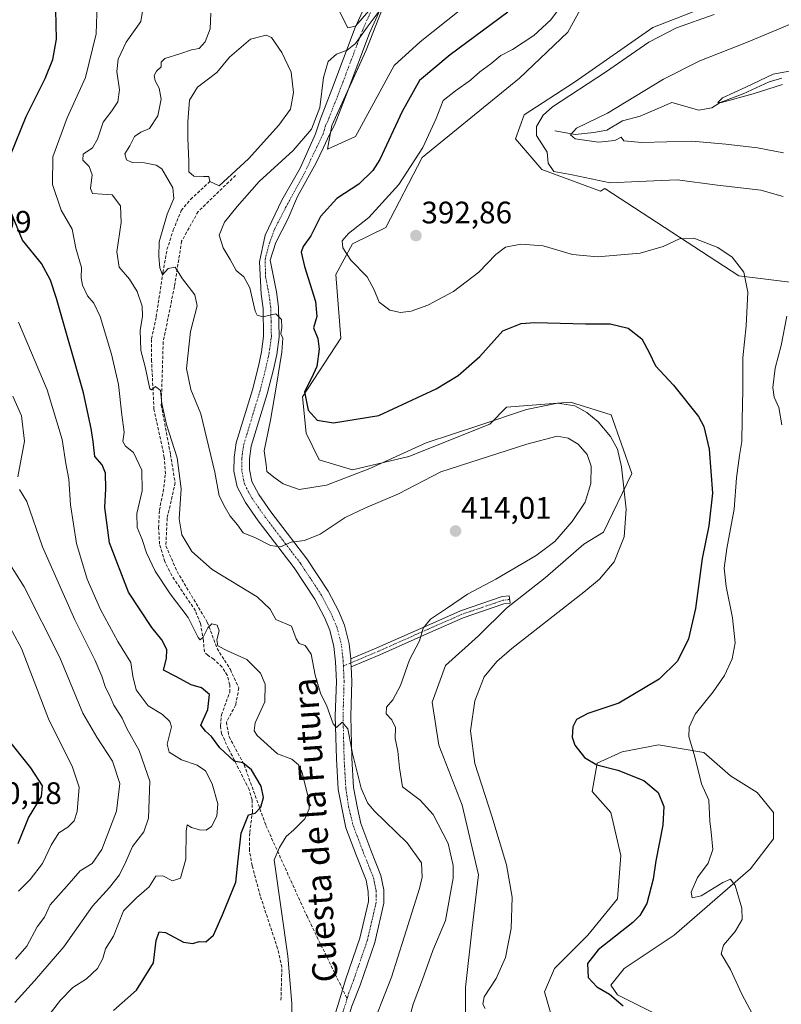
# Model space of a CAD drawing. Units: metres. Extents: x 622329 to 625829, y 4657783 to 4660157.
# Drawn here: x 624212 to 624457, y 4659129 to 4659445 of the extents above; entities that cross this region are included whole.
import ezdxf
from ezdxf.enums import TextEntityAlignment as Align

# ---------------------------------------------------------------- set-up
doc = ezdxf.new("R2010")
doc.units = ezdxf.units.M
doc.header["$MEASUREMENT"] = 0
doc.linetypes.add('TRAZO_Y_PUNTO', pattern=[1, 0.5, -0.25, 0, -0.25])
doc.linetypes.add('TRAZOSX2', pattern=[1.5, 1, -0.5])
for name, color, linetype, lineweight in [('Camino', 19, 'Continuous', 0), ('Camino Cxs', 19, 'Continuous', 0), ('Camino eje', 39, 'TRAZO_Y_PUNTO', 13), ('Carátula', 7, 'Continuous', 5), ('Corriente artificial lineal', 5, 'TRAZOSX2', 13), ('Corriente natural lineal', 142, 'Continuous', 13), ('Cultivos herbáceos CxS', 92, 'Continuous', 0), ('Curva de nivel maestra', 36, 'Continuous', 30), ('Curva de nivel normal', 36, 'Continuous', 0), ('Estanque', 2, 'Continuous', 0), ('Estanque Cxs', 2, 'Continuous', 0), ('Matorral', 135, 'Continuous', 0), ('Matorral CxS', 135, 'Continuous', 0), ('Punto de cota en terreno', 7, 'Continuous', 0), ('Rótulo de punto de cota en terreno', 19, 'Continuous', 0), ('Senda', 19, 'TRAZOSX2', 0), ('Suelo desnudo', 252, 'Continuous', 0), ('Suelo desnudo CxS', 43, 'Continuous', 0), ('Texto cartográfico', 19, 'Continuous', 0)]:
    doc.layers.add(name, color=color, linetype=linetype, lineweight=lineweight)
doc.styles.add('Arial', font='txt', dxfattribs={"height": 0.2})

# ---------------------------------------------------------------- blocks, each defined once
blk = doc.blocks.new('*U152')
at = {"layer": 'Suelo desnudo CxS', "color": 43, "linetype": 'Continuous', "lineweight": 0}
for points in [[(624332.16, 4659456.9, 404.68), (624323.85, 4659435.44, 404.47), (624312.77, 4659411.21, 404.29), (624311.39, 4659403.59, 404.17), (624320.39, 4659407.74, 403.76), (624332.85, 4659430.59, 403.5), (624341.16, 4659438.21, 403.82), (624354.31, 4659448.59, 403.79)], [(624398.57, 4659459.33, 393.38), (624388.72, 4659441.27, 392.57), (624373.13, 4659426.5, 391.81), (624341.86, 4659400.93, 393.99), (624330.11, 4659378.49, 393.07), (624319.43, 4659373.15, 394.22), (624314.03, 4659363.3, 396.24), (624315.67, 4659342.79, 397.13), (624303.36, 4659323.91, 400.23), (624304.48, 4659312.27, 400.77), (624308.76, 4659303.72, 401.86), (624319.43, 4659300.52, 403.62), (624337.58, 4659304.79, 405.51), (624363.59, 4659315.2, 404.85), (624369.02, 4659320.63, 403.51), (624389.54, 4659322.27, 404.75), (624402.67, 4659318.16, 403.79), (624409.24, 4659299.29, 404.26), (624400.21, 4659280.41, 406.08), (624393.86, 4659276.59, 406.95), (624381.4, 4659265.75, 406.72), (624368.95, 4659256.01, 406.73), (624360.01, 4659247.11, 406.59), (624349.33, 4659237.5, 407.05), (624345.06, 4659225.75, 406.75), (624347.19, 4659211.86, 406.24), (624354.67, 4659192.64, 406.32), (624360.01, 4659170.21, 406.48), (624357.87, 4659153.11, 407.23), (624355.74, 4659133.89, 405.67), (624355.74, 4659112.52, 406.6)]]:
    blk.add_polyline3d(points, dxfattribs=at)
blk = doc.blocks.new('*U154')
at = {"layer": 'Cultivos herbáceos CxS', "color": 92, "linetype": 'Continuous', "lineweight": 0}
for points in [[(624417.52, 4659125.11, 398.54), (624404.71, 4659131.52, 399.43), (624402.58, 4659134.73, 399.12), (624406.85, 4659140.07, 398.44), (624422.86, 4659150.75, 396.8), (624447.42, 4659172.11, 394.22), (624454.9, 4659181.72, 393.19), (624454.9, 4659190.27, 391.12), (624449.56, 4659196.68, 393.1), (624441.02, 4659202.02, 393.82), (624432.47, 4659209.5, 394.58), (624417.91, 4659211.98, 395.91), (624406.21, 4659209.79, 397.69), (624398.16, 4659206.13, 399.77), (624396.5, 4659197.02, 401.52), (624402.58, 4659190.27, 402.46), (624405.78, 4659176.38, 402.92), (624404.71, 4659162.5, 402.6), (624395.1, 4659150.75, 401.28), (624384.42, 4659140.07, 402.36), (624381.22, 4659132.59, 403.02), (624383.36, 4659125.11, 403.55)], [(624355.74, 4659112.52, 406.6), (624355.74, 4659133.89, 405.67), (624357.87, 4659153.11, 407.23), (624360.01, 4659170.21, 406.48), (624354.67, 4659192.64, 406.32), (624347.19, 4659211.86, 406.24), (624345.06, 4659225.75, 406.75), (624349.33, 4659237.5, 407.05), (624360.01, 4659247.11, 406.59), (624368.95, 4659256.01, 406.73), (624381.4, 4659265.75, 406.72), (624393.86, 4659276.59, 406.95), (624400.21, 4659280.41, 406.08), (624409.24, 4659299.29, 404.26), (624402.67, 4659318.16, 403.79), (624389.54, 4659322.27, 404.75), (624369.02, 4659320.63, 403.51), (624363.59, 4659315.2, 404.85), (624337.58, 4659304.79, 405.51), (624319.43, 4659300.52, 403.62), (624308.76, 4659303.72, 401.86), (624304.48, 4659312.27, 400.77), (624303.36, 4659323.91, 400.23), (624315.67, 4659342.79, 397.13), (624314.03, 4659363.3, 396.24), (624319.43, 4659373.15, 394.22), (624330.11, 4659378.49, 393.07), (624341.86, 4659400.93, 393.99), (624373.13, 4659426.5, 391.81), (624388.72, 4659441.27, 392.57), (624398.57, 4659459.33, 393.38)], [(624354.31, 4659448.59, 403.79), (624341.16, 4659438.21, 403.82), (624332.85, 4659430.59, 403.5), (624320.39, 4659407.74, 403.76), (624311.39, 4659403.59, 404.17), (624312.77, 4659411.21, 404.29), (624323.85, 4659435.44, 404.47), (624332.16, 4659456.9, 404.68)], [(624452.72, 4659457.18, 390.42), (624416.07, 4659442.77, 390.39), (624390.8, 4659425.22, 390.46), (624374.66, 4659414.7, 390.94), (624371.85, 4659406.98, 391.03), (624380.28, 4659397.15, 390.53), (624399.23, 4659390.13, 390.82), (624400.58, 4659390.94, 390.38), (624443.72, 4659362.85, 395.21), (624462.8, 4659360.56, 388.73), (624475.73, 4659357.15, 384.44), (624481.67, 4659374.78, 383.5), (624486.96, 4659378.2, 381.59), (624491.17, 4659388.03, 380.41), (624494.71, 4659397.18, 379.53), (624511.14, 4659403.75, 376.88), (624522.05, 4659413.29, 373.68), (624525.56, 4659451.89, 376.69)]]:
    blk.add_polyline3d(points, dxfattribs=at)
blk = doc.blocks.new('*U178')
at = {"layer": 'Curva de nivel normal', "color": 36, "linetype": 'Continuous', "lineweight": 0}
blk.add_polyline3d([(624461.77, 4659444.46, 385), (624446.16, 4659438, 385), (624431.11, 4659432.08, 385), (624419.5, 4659426.17, 385), (624401.45, 4659415.17, 385), (624391.43, 4659410.37, 385), (624389.58, 4659408.22, 385), (624391.1, 4659406.95, 385), (624398.6, 4659405.92, 385), (624403.85, 4659406.38, 385), (624405.87, 4659407.5, 385), (624406.75, 4659406.34, 385), (624412.46, 4659405.8, 385), (624428.55, 4659406.25, 385), (624439.55, 4659405.26, 385), (624449.75, 4659404.12, 385), (624458.1, 4659402.41, 385)], dxfattribs=at)
blk = doc.blocks.new('*U180')
at = {"layer": 'Curva de nivel normal', "color": 36, "linetype": 'Continuous', "lineweight": 0}
for points in [[(624457.58, 4659314.97, 390), (624456.55, 4659320.48, 390), (624455.06, 4659323.88, 390), (624454.6, 4659326.94, 390), (624455.38, 4659333.15, 390), (624457.34, 4659340.48, 390), (624459.11, 4659349.93, 390)], [(624458, 4659388.39, 390), (624450.73, 4659390.4, 390), (624436.83, 4659392.03, 390), (624423.9, 4659393.77, 390), (624411.4, 4659393.26, 390), (624402.29, 4659392.86, 390), (624390.05, 4659395.4, 390), (624384.21, 4659396.5, 390), (624382.32, 4659399.11, 390), (624382.06, 4659402.65, 390), (624378.64, 4659408, 390), (624378.62, 4659410.91, 390), (624380.75, 4659414.53, 390), (624383.75, 4659417.24, 390), (624400.8, 4659428.42, 390), (624414.78, 4659438.09, 390), (624423.62, 4659442.63, 390), (624435.78, 4659446.98, 390)]]:
    blk.add_polyline3d(points, dxfattribs=at)
blk = doc.blocks.new('*U181')
at = {"layer": 'Curva de nivel normal', "color": 36, "linetype": 'Continuous', "lineweight": 0}
for points in [[(624315.09, 4659448.29, 405), (624316.68, 4659445.1, 405), (624317.91, 4659442.67, 405), (624320.4, 4659443.18, 405), (624324.72, 4659448.19, 405)], [(624328.05, 4659448.01, 405), (624324.12, 4659442.87, 405), (624320.4, 4659437.62, 405), (624317.74, 4659435.46, 405), (624314.29, 4659434.24, 405), (624311.61, 4659431.8, 405), (624310.09, 4659426.68, 405), (624308.94, 4659417.07, 405), (624306.27, 4659410.09, 405), (624300.33, 4659403.19, 405), (624289.36, 4659393.25, 405), (624282.38, 4659385.2, 405), (624278.27, 4659380.18, 405), (624276.54, 4659376.02, 405), (624277.81, 4659371.85, 405), (624280.12, 4659368.18, 405), (624282.03, 4659364.57, 405), (624284.48, 4659362.55, 405), (624286.37, 4659359.03, 405), (624288.12, 4659351.54, 405), (624288.77, 4659350.19, 405), (624290.64, 4659349.74, 405), (624294.79, 4659350.68, 405), (624296.62, 4659348.84, 405), (624296.75, 4659346.23, 405), (624296.37, 4659344.28, 405), (624296.98, 4659342.83, 405), (624296.74, 4659338.28, 405), (624294.83, 4659327.1, 405), (624293.07, 4659316.44, 405), (624291.07, 4659306.64, 405), (624291.7, 4659302.11, 405), (624291.92, 4659299.96, 405), (624294.11, 4659298.11, 405), (624297.15, 4659295.98, 405), (624302.25, 4659294.19, 405), (624311.07, 4659295.56, 405), (624324.99, 4659300.88, 405), (624343.1, 4659309.16, 405), (624360.07, 4659314.78, 405), (624375.41, 4659319.9, 405), (624385.33, 4659321.92, 405), (624390.94, 4659321.04, 405), (624394.85, 4659318.89, 405), (624398.49, 4659315.87, 405), (624402.43, 4659311.15, 405), (624404.72, 4659307.12, 405), (624406, 4659301.4, 405), (624407.46, 4659287.85, 405), (624406.86, 4659278.97, 405), (624403.63, 4659270.86, 405), (624398.88, 4659265.35, 405), (624393.86, 4659261.12, 405), (624370.66, 4659242.95, 405), (624365.9, 4659238.86, 405), (624361.74, 4659233.84, 405), (624358.81, 4659226.15, 405), (624357.38, 4659216.5, 405), (624358.76, 4659206.01, 405), (624364.26, 4659189.09, 405), (624368.92, 4659173.39, 405), (624370.78, 4659162.96, 405), (624370.52, 4659152.92, 405), (624368.65, 4659143.54, 405), (624365.67, 4659136.85, 405), (624361.83, 4659130.96, 405), (624361.32, 4659128.54, 405), (624362.14, 4659127.14, 405)]]:
    blk.add_polyline3d(points, dxfattribs=at)
blk = doc.blocks.new('*U182')
at = {"layer": 'Curva de nivel normal', "color": 36, "linetype": 'Continuous', "lineweight": 0}
blk.add_polyline3d([(624337.16, 4659121.84, 410), (624338.9, 4659128.61, 410), (624341.99, 4659136.5, 410), (624345.32, 4659145.8, 410), (624349.32, 4659155.46, 410), (624351.82, 4659169.13, 410), (624351.8, 4659173.17, 410), (624350.2, 4659180.25, 410), (624345.34, 4659189.59, 410), (624341.16, 4659194.22, 410), (624335.47, 4659198.52, 410), (624334.52, 4659204.57, 410), (624334.02, 4659209.96, 410), (624333.14, 4659214.08, 410), (624333.31, 4659217.57, 410), (624332.04, 4659220.02, 410), (624330.25, 4659221.95, 410), (624330.42, 4659224.08, 410), (624332.44, 4659226.45, 410), (624334.91, 4659231.12, 410), (624337.76, 4659239.39, 410), (624340.99, 4659245.48, 410), (624342.11, 4659249.54, 410), (624344.55, 4659252.38, 410), (624350.03, 4659256.1, 410), (624356.39, 4659260.5, 410), (624365.5, 4659265.29, 410), (624378.49, 4659272.88, 410), (624384.56, 4659277.46, 410), (624390.08, 4659283.86, 410), (624394.26, 4659290.11, 410), (624396.1, 4659296.11, 410), (624396.17, 4659301.63, 410), (624394.87, 4659305.36, 410), (624392.05, 4659308.7, 410), (624388.82, 4659310.68, 410), (624385.25, 4659311.29, 410), (624375.47, 4659308.78, 410), (624347.82, 4659299.87, 410), (624334.19, 4659292.79, 410), (624323.4, 4659288.19, 410), (624317.07, 4659285.15, 410), (624309.07, 4659279.82, 410), (624303.99, 4659277.72, 410), (624299.74, 4659277.19, 410), (624296.24, 4659275.66, 410), (624293.08, 4659276.14, 410), (624288.27, 4659278.64, 410), (624284.31, 4659280.18, 410), (624282.44, 4659282.82, 410), (624280.04, 4659285.62, 410), (624278.5, 4659288.36, 410), (624276.5, 4659292.06, 410), (624275.11, 4659299.76, 410), (624270.69, 4659318.44, 410), (624267.46, 4659326.33, 410), (624266.04, 4659333.03, 410), (624267.31, 4659345.03, 410), (624269.48, 4659353.21, 410), (624268.72, 4659356.82, 410), (624264.8, 4659361.91, 410), (624262.35, 4659365.64, 410), (624260.14, 4659365.23, 410), (624258.28, 4659363.16, 410), (624257.41, 4659365.41, 410), (624257.15, 4659369.16, 410), (624257.23, 4659373.88, 410), (624259.86, 4659382.74, 410), (624261.93, 4659387.75, 410), (624261.59, 4659391.22, 410), (624258.09, 4659397.32, 410), (624256.28, 4659398.48, 410), (624252.5, 4659399.23, 410), (624248.51, 4659399.34, 410), (624246.71, 4659400.26, 410), (624246.2, 4659402.17, 410), (624247.86, 4659404.73, 410), (624249.36, 4659407.69, 410), (624251.35, 4659409.09, 410), (624254.11, 4659410.29, 410), (624256.8, 4659414.36, 410), (624257.88, 4659419.72, 410), (624257.27, 4659423.27, 410), (624255.97, 4659425.64, 410), (624255.61, 4659427.38, 410), (624256.36, 4659428.72, 410), (624257.92, 4659430.13, 410), (624257.94, 4659431.66, 410), (624259.07, 4659432.86, 410), (624263.88, 4659434.33, 410), (624267.69, 4659435.6, 410), (624270.06, 4659436, 410), (624272.05, 4659438.2, 410), (624273.65, 4659442.38, 410), (624273.84, 4659447.43, 410)], dxfattribs=at)
blk = doc.blocks.new('*U185')
at = {"layer": 'Curva de nivel normal', "color": 36, "linetype": 'Continuous', "lineweight": 0}
blk.add_polyline3d([(624386.06, 4659449.03, 395), (624383.24, 4659445.23, 395), (624377.79, 4659440.2, 395), (624370.94, 4659435.75, 395), (624367.19, 4659433.74, 395), (624363.92, 4659431.13, 395), (624360.38, 4659428.56, 395), (624357.38, 4659425.83, 395), (624352.53, 4659422.39, 395), (624348.56, 4659419.32, 395), (624346.36, 4659413.51, 395), (624342.08, 4659404.2, 395), (624334.3, 4659392.25, 395), (624324.72, 4659381.62, 395), (624318.18, 4659376.47, 395), (624316.09, 4659374.12, 395), (624316.36, 4659371.91, 395), (624318.9, 4659367.91, 395), (624324.13, 4659362.54, 395), (624326.45, 4659358.43, 395), (624327.96, 4659354.43, 395), (624331.42, 4659351.89, 395), (624334.89, 4659351.11, 395), (624338.35, 4659351.48, 395), (624343.63, 4659353.43, 395), (624351.96, 4659357.86, 395), (624360.07, 4659364.09, 395), (624365.49, 4659369.8, 395), (624368.64, 4659372.1, 395), (624373.59, 4659373.12, 395), (624380.8, 4659372.49, 395), (624390.17, 4659369.78, 395), (624398.25, 4659368.95, 395), (624411.92, 4659370.23, 395), (624419.38, 4659372.28, 395), (624424.63, 4659374.74, 395), (624429.23, 4659374.96, 395), (624436.93, 4659372, 395), (624441.54, 4659368.87, 395), (624445.32, 4659364.11, 395), (624446.6, 4659357.67, 395), (624446.1, 4659346.81, 395), (624444.96, 4659336.49, 395), (624444.98, 4659326.19, 395), (624444.73, 4659316.58, 395), (624444.67, 4659309.64, 395), (624443.88, 4659305.14, 395), (624442.99, 4659297.87, 395), (624442.19, 4659287.78, 395), (624439.81, 4659275.2, 395), (624439, 4659268.88, 395), (624439.6, 4659262.93, 395), (624441.71, 4659252.82, 395), (624442.49, 4659244.77, 395), (624441.58, 4659239.7, 395), (624439.04, 4659234.34, 395), (624435.44, 4659229.1, 395), (624429.7, 4659221.9, 395), (624427.75, 4659217.72, 395), (624427.67, 4659214.71, 395), (624429.53, 4659208.12, 395), (624431.72, 4659199.46, 395), (624434.08, 4659194.16, 395), (624434.35, 4659187.43, 395), (624434.85, 4659183.93, 395), (624435.3, 4659178.33, 395), (624433.83, 4659173.95, 395), (624430.39, 4659169.32, 395), (624428.33, 4659164.63, 395), (624428.72, 4659162.8, 395), (624431.61, 4659163.45, 395), (624438.56, 4659167.66, 395), (624440.98, 4659168.82, 395), (624442.53, 4659166.74, 395), (624444.7, 4659159.5, 395), (624444.74, 4659155.8, 395), (624442.57, 4659151.93, 395), (624438.76, 4659147.54, 395), (624438.05, 4659144.74, 395), (624441.05, 4659139.7, 395), (624444.67, 4659131.78, 395), (624449.86, 4659122.15, 395)], dxfattribs=at)
blk = doc.blocks.new('*U187')
at = {"layer": 'Curva de nivel normal', "color": 36, "linetype": 'Continuous', "lineweight": 0}
blk.add_polyline3d([(624324.55, 4659118.39, 415), (624331.95, 4659137.24, 415), (624336.09, 4659150.13, 415), (624341.03, 4659165.82, 415), (624341.83, 4659169.48, 415), (624341.64, 4659174.02, 415), (624337.03, 4659180.43, 415), (624326.4, 4659190.79, 415), (624324.28, 4659193.32, 415), (624322.18, 4659198.08, 415), (624319.4, 4659209.19, 415), (624317.88, 4659217.12, 415), (624316.07, 4659219.26, 415), (624314.3, 4659217.56, 415), (624313.19, 4659218.71, 415), (624311.2, 4659224.41, 415), (624309.18, 4659228.63, 415), (624307.44, 4659234.45, 415), (624306.12, 4659241.14, 415), (624304.19, 4659243.94, 415), (624302.29, 4659244.62, 415), (624301.35, 4659246.14, 415), (624299.8, 4659250.18, 415), (624294.74, 4659252.29, 415), (624292.95, 4659255.68, 415), (624288.76, 4659259.63, 415), (624274.34, 4659268.38, 415), (624267.77, 4659274.15, 415), (624264.51, 4659279.6, 415), (624263.68, 4659284.73, 415), (624264.3, 4659294.33, 415), (624263.08, 4659304.29, 415), (624259.58, 4659315.04, 415), (624258.1, 4659321.81, 415), (624257.72, 4659325.99, 415), (624256.07, 4659327.27, 415), (624254.76, 4659326.18, 415), (624254.19, 4659326.58, 415), (624252.78, 4659333.65, 415), (624251.33, 4659338.9, 415), (624251.16, 4659345.43, 415), (624251.9, 4659349.85, 415), (624251.76, 4659353.13, 415), (624250.14, 4659357.84, 415), (624247.71, 4659361.78, 415), (624244.38, 4659365.65, 415), (624243.6, 4659370.62, 415), (624245.04, 4659380.05, 415), (624244.8, 4659385.44, 415), (624242.1, 4659388.93, 415), (624238.88, 4659389.17, 415), (624235.81, 4659389.35, 415), (624235.14, 4659390.95, 415), (624235.65, 4659395.42, 415), (624234.71, 4659398.09, 415), (624232.72, 4659400.08, 415), (624232.8, 4659402.06, 415), (624235.77, 4659404.08, 415), (624237.45, 4659406.9, 415), (624239.25, 4659412.34, 415), (624242.03, 4659416.01, 415), (624243.92, 4659418.85, 415), (624244.5, 4659422.73, 415), (624243.66, 4659428.59, 415), (624244.02, 4659432.62, 415), (624246.58, 4659438.1, 415), (624251.3, 4659444.66, 415), (624252.83, 4659454.06, 415)], dxfattribs=at)
blk = doc.blocks.new('*U201')
at = {"layer": 'Curva de nivel normal', "color": 36, "linetype": 'Continuous', "lineweight": 0}
blk.add_polyline3d([(624472.04, 4659431, 380), (624454.71, 4659427.82, 380), (624445.93, 4659423.61, 380), (624438.48, 4659420.2, 380), (624436.92, 4659418.7, 380), (624438.12, 4659418.61, 380), (624448.35, 4659421.39, 380), (624457.74, 4659424.42, 380)], dxfattribs=at)
blk = doc.blocks.new('*U206')
at = {"layer": 'Curva de nivel maestra', "color": 36, "linetype": 'Continuous', "lineweight": 30}
blk.add_polyline3d([(624369.39, 4659447.76, 400), (624350.8, 4659433.98, 400), (624341.02, 4659425.69, 400), (624335.44, 4659415.8, 400), (624328.21, 4659400.35, 400), (624325.93, 4659396.77, 400), (624321.5, 4659392.42, 400), (624314.43, 4659387.76, 400), (624309.17, 4659381.94, 400), (624306.03, 4659375.8, 400), (624303.58, 4659372.38, 400), (624302.89, 4659370.54, 400), (624303.99, 4659365.93, 400), (624307.54, 4659354.66, 400), (624308, 4659349.82, 400), (624306.84, 4659346.16, 400), (624308.23, 4659342.78, 400), (624308.76, 4659339.35, 400), (624307.96, 4659333.75, 400), (624306.22, 4659329.93, 400), (624304.02, 4659325.57, 400), (624305.14, 4659319.65, 400), (624308.05, 4659316.42, 400), (624313.36, 4659315.55, 400), (624327.92, 4659317.95, 400), (624346.33, 4659326.58, 400), (624353.43, 4659330.84, 400), (624360.4, 4659336.99, 400), (624367.77, 4659345.19, 400), (624373.7, 4659347.52, 400), (624378.06, 4659347.91, 400), (624394.36, 4659347.43, 400), (624402.26, 4659347.4, 400), (624408.06, 4659346.04, 400), (624412.45, 4659342.65, 400), (624414.89, 4659338.24, 400), (624416.94, 4659333.9, 400), (624422.73, 4659327.67, 400), (624430.77, 4659317.68, 400), (624432.43, 4659314.39, 400), (624434.2, 4659307.11, 400), (624435.22, 4659292.94, 400), (624434.08, 4659282.47, 400), (624431.94, 4659272, 400), (624429.76, 4659255.85, 400), (624427.54, 4659246.1, 400), (624424.02, 4659238.94, 400), (624418.08, 4659233.16, 400), (624405.14, 4659225.45, 400), (624395.18, 4659222.12, 400), (624391.46, 4659220.12, 400), (624390.28, 4659217.79, 400), (624390.06, 4659214.52, 400), (624390.97, 4659211.92, 400), (624394.02, 4659207.88, 400), (624397.99, 4659205.6, 400), (624404.78, 4659203.89, 400), (624413.09, 4659200.48, 400), (624417.7, 4659196.64, 400), (624419.61, 4659192.17, 400), (624419.3, 4659186.16, 400), (624416.97, 4659174.64, 400), (624416.15, 4659168.81, 400), (624414.11, 4659161.01, 400), (624411.89, 4659157.06, 400), (624409.56, 4659154.83, 400), (624398.48, 4659146.04, 400), (624395.04, 4659141.63, 400), (624395.26, 4659137.2, 400), (624398.04, 4659134.12, 400), (624402.12, 4659131.76, 400), (624406.51, 4659128.08, 400)], dxfattribs=at)
blk = doc.blocks.new('5PATER')
at = {"layer": 'Carátula', "linetype": 'Continuous', "lineweight": 5}
h = blk.add_hatch(color=250, dxfattribs=at)
edge = h.paths.add_edge_path()
edge.add_ellipse((0, 0.01), major_axis=(-1.33, -1.34), ratio=0.999422, start_angle=0, end_angle=360)

msp = doc.modelspace()

# ---------------------------------------------------------------- linework, layer by layer
at = {"layer": 'Camino', "color": 19, "linetype": 'Continuous', "lineweight": 0}
for points in [[(624312.6, 4659121.3, 417.25), (624315.08, 4659129.23, 417.48), (624317.21, 4659136.43, 417.53), (624321.81, 4659149.76, 417.67), (624324.57, 4659161.63, 417.6), (624324.52, 4659164.85, 417.49), (624323.8, 4659168.5, 417.25), (624320.68, 4659176.3, 416.73), (624317.27, 4659185.31, 416.11), (624314.83, 4659197.64, 415.96), (624314.25, 4659207.53, 415.47), (624313.89, 4659221.28, 414.92), (624314.24, 4659232.41, 414.37), (624313.96, 4659238.73, 414.04), (624313.45, 4659243.62, 413.7), (624312.11, 4659248.92, 413.26), (624310.4, 4659252.95, 412.89), (624307.29, 4659258.89, 412.11), (624300.65, 4659268.97, 410.93), (624289.14, 4659284.08, 408.62), (624285.05, 4659289.92, 407.96), (624282.29, 4659295.06, 407.53), (624281.31, 4659300.08, 407.09), (624281.34, 4659304.41, 406.82), (624281.99, 4659309.16, 406.64), (624287.22, 4659326.25, 406.04), (624289.16, 4659333.85, 405.88), (624290.16, 4659338.41, 405.9), (624290.85, 4659343.4, 405.89), (624290.67, 4659352.43, 404.89), (624290.04, 4659356.94, 404.57), (624289.47, 4659367.42, 404.05), (624291.31, 4659375.99, 404.07), (624294.59, 4659382.72, 404.03), (624296.73, 4659387.23, 403.96), (624302.55, 4659397.55, 404.16), (624307.58, 4659408.53, 404.42), (624309.1, 4659413.44, 404.94), (624312.79, 4659422.82, 404.57), (624320.33, 4659442.81, 404.97), (624323.25, 4659449.37, 404.67)], [(624327.89, 4659447.59, 404.84), (624324.93, 4659440.92, 404.67), (624317.42, 4659421.04, 404.35), (624313.63, 4659411.39, 404.29), (624312.08, 4659408.38, 404.23), (624310.09, 4659404.16, 404.18), (624307.71, 4659399.27, 404.13), (624301.76, 4659388.42, 403.99), (624298.58, 4659381.15, 403.66), (624294.75, 4659373.6, 403.8), (624292.95, 4659367.97, 403.77), (624294.94, 4659357.76, 403.92), (624295.62, 4659352.82, 404.52), (624295.82, 4659343.11, 405.01), (624295.05, 4659337.55, 405.13), (624293.99, 4659332.71, 405.17), (624292, 4659324.91, 405.6), (624286.86, 4659308.09, 406.29), (624286.3, 4659304.05, 406.62), (624286.27, 4659300.54, 406.87), (624287.01, 4659296.75, 407.08), (624289.29, 4659292.53, 407.3), (624293.15, 4659287.01, 408.2), (624304.7, 4659271.84, 410.68), (624311.58, 4659261.41, 412.46), (624314.9, 4659255.07, 413.19), (624316.83, 4659250.5, 413.68), (624318.35, 4659244.49, 414.06), (624318.85, 4659239.63, 414.27)], [(624318.85, 4659239.63, 414.27), (624327.3, 4659243.2, 413), (624343.3, 4659250.34, 409.89), (624354.2, 4659255.12, 408.79), (624367.59, 4659259.68, 407.43), (624369.83, 4659259.96, 407.21), (624370.13, 4659257.58, 406.82), (624368.13, 4659257.33, 406.96), (624355.07, 4659252.88, 408.3), (624344.27, 4659248.14, 409.38), (624328.26, 4659241, 412.8), (624319, 4659237.09, 414.36)], [(624319, 4659237.09, 414.36), (624319.21, 4659232.44, 414.48), (624318.86, 4659221.27, 414.34), (624319.21, 4659207.74, 414.6), (624319.77, 4659198.27, 415.22), (624321.07, 4659191.68, 415.8), (624322.06, 4659186.68, 416.24), (624325.3, 4659178.1, 417.03), (624328.58, 4659169.92, 417.5), (624329.48, 4659165.37, 417.54), (624329.54, 4659161.1, 417.46), (624326.58, 4659148.39, 417.51), (624321.87, 4659134.73, 417.27), (624319.24, 4659127.93, 417.29), (624316.82, 4659120.19, 416.94), (624314.88, 4659111.22, 417.01), (624315.09, 4659101.33, 417.33), (624316.43, 4659095.06, 417.32), (624317.26, 4659093.21, 417.2)], [(624319, 4659237.09, 414.36), (624318.94, 4659238.37, 414.32), (624318.91, 4659239.07, 414.29), (624318.85, 4659239.63, 414.27)], [(624319, 4659237.09, 414.36), (624318.94, 4659238.37, 414.32), (624318.91, 4659239.07, 414.29), (624318.85, 4659239.63, 414.27)]]:
    msp.add_polyline3d(points, dxfattribs=at)
at = {"layer": 'Camino Cxs', "color": 19, "linetype": 'Continuous', "lineweight": 0}
for points in [[(624312.6, 4659121.3, 417.25), (624315.08, 4659129.23, 417.48), (624317.21, 4659136.43, 417.53), (624321.81, 4659149.76, 417.67), (624324.57, 4659161.63, 417.6), (624324.52, 4659164.85, 417.49), (624323.8, 4659168.5, 417.25), (624320.68, 4659176.3, 416.73), (624317.27, 4659185.31, 416.11), (624314.83, 4659197.64, 415.96), (624314.25, 4659207.53, 415.47), (624313.89, 4659221.28, 414.92), (624314.24, 4659232.41, 414.37), (624313.96, 4659238.73, 414.04), (624313.45, 4659243.62, 413.7), (624312.11, 4659248.92, 413.26), (624310.4, 4659252.95, 412.89), (624307.29, 4659258.89, 412.11), (624300.65, 4659268.97, 410.93), (624289.14, 4659284.08, 408.62), (624285.05, 4659289.92, 407.96), (624282.29, 4659295.06, 407.53), (624281.31, 4659300.08, 407.09), (624281.34, 4659304.41, 406.82), (624281.99, 4659309.16, 406.64), (624287.22, 4659326.25, 406.04), (624289.16, 4659333.85, 405.88), (624290.16, 4659338.41, 405.9), (624290.85, 4659343.4, 405.89), (624290.67, 4659352.43, 404.89), (624290.04, 4659356.94, 404.57), (624289.47, 4659367.42, 404.05), (624291.31, 4659375.99, 404.07), (624294.59, 4659382.72, 404.03), (624296.73, 4659387.23, 403.96), (624302.55, 4659397.55, 404.16), (624307.58, 4659408.53, 404.42), (624309.1, 4659413.44, 404.94), (624312.79, 4659422.82, 404.57), (624320.33, 4659442.81, 404.97), (624323.25, 4659449.37, 404.67)], [(624327.89, 4659447.59, 404.84), (624324.93, 4659440.92, 404.67), (624317.42, 4659421.04, 404.35), (624313.63, 4659411.39, 404.29), (624312.08, 4659408.38, 404.23), (624310.09, 4659404.16, 404.18), (624307.71, 4659399.27, 404.13), (624301.76, 4659388.42, 403.99), (624298.58, 4659381.15, 403.66), (624294.75, 4659373.6, 403.8), (624292.95, 4659367.97, 403.77), (624294.94, 4659357.76, 403.92), (624295.62, 4659352.82, 404.52), (624295.82, 4659343.11, 405.01), (624295.05, 4659337.55, 405.13), (624293.99, 4659332.71, 405.17), (624292, 4659324.91, 405.6), (624286.86, 4659308.09, 406.29), (624286.3, 4659304.05, 406.62), (624286.27, 4659300.54, 406.87), (624287.01, 4659296.75, 407.08), (624289.29, 4659292.53, 407.3), (624293.15, 4659287.01, 408.2), (624304.7, 4659271.84, 410.68), (624311.58, 4659261.41, 412.46), (624314.9, 4659255.07, 413.19), (624316.83, 4659250.5, 413.68), (624318.35, 4659244.49, 414.06), (624318.85, 4659239.63, 414.27), (624318.85, 4659239.63, 414.27), (624318.91, 4659239.07, 414.29), (624318.94, 4659238.37, 414.32), (624319, 4659237.09, 414.36), (624319.21, 4659232.44, 414.48), (624318.86, 4659221.27, 414.34), (624319.21, 4659207.74, 414.6), (624319.77, 4659198.27, 415.22), (624321.07, 4659191.68, 415.8), (624322.06, 4659186.68, 416.24), (624325.3, 4659178.1, 417.03), (624328.58, 4659169.92, 417.5), (624329.48, 4659165.37, 417.54), (624329.54, 4659161.1, 417.46), (624326.58, 4659148.39, 417.51), (624321.87, 4659134.73, 417.27), (624319.24, 4659127.93, 417.29)]]:
    msp.add_polyline3d(points, dxfattribs=at)
msp.add_polyline3d([(624319, 4659237.09, 414.36), (624318.94, 4659238.37, 414.32), (624318.91, 4659239.07, 414.29), (624318.85, 4659239.63, 414.27), (624327.3, 4659243.2, 413), (624343.3, 4659250.34, 409.89), (624354.2, 4659255.12, 408.79), (624367.59, 4659259.68, 407.43), (624369.83, 4659259.96, 407.21), (624370.13, 4659257.58, 406.82), (624368.13, 4659257.33, 406.96), (624355.07, 4659252.88, 408.3), (624344.27, 4659248.14, 409.38), (624328.26, 4659241, 412.8), (624319, 4659237.09, 414.36)], close=True, dxfattribs=at)
at = {"layer": 'Camino eje', "color": 39, "linetype": 'TRAZO_Y_PUNTO', "lineweight": 13}
for points in [[(624316.51, 4659237.34, 414.41), (624316.44, 4659238.92, 414.34), (624315.9, 4659244.06, 413.98), (624314.47, 4659249.71, 413.49), (624313.51, 4659252, 413.24), (624312.65, 4659254.01, 413.05), (624309.44, 4659260.15, 412.32), (624306, 4659265.37, 411.58), (624302.68, 4659270.41, 410.76), (624296.9, 4659277.99, 409.64), (624291.15, 4659285.55, 408.54), (624289.22, 4659288.31, 408.14), (624287.17, 4659291.23, 407.71), (624286.03, 4659293.34, 407.64), (624284.65, 4659295.91, 407.37), (624283.79, 4659300.31, 406.94), (624283.81, 4659302.48, 406.79), (624283.82, 4659304.23, 406.69), (624284.1, 4659306.25, 406.62), (624284.43, 4659308.63, 406.53), (624287.04, 4659317.17, 406.24), (624289.61, 4659325.58, 405.93), (624291.58, 4659333.28, 405.84), (624292.61, 4659337.98, 405.56), (624293.34, 4659343.26, 405.35), (624293.24, 4659348.11, 405.05), (624293.15, 4659352.63, 404.66), (624292.81, 4659355.1, 404.45), (624292.49, 4659357.35, 404.28), (624291.5, 4659362.46, 404.17), (624291.31, 4659368.05, 404.02), (624292.63, 4659373.21, 403.96), (624294.35, 4659377.84, 403.99), (624297.92, 4659384.85, 403.9), (624303.61, 4659395.17, 404.11), (624308.9, 4659406.28, 404.27), (624309.96, 4659408.53, 404.3), (624310.76, 4659411.23, 404.4), (624311.37, 4659412.42, 404.34), (624313.26, 4659417.24, 404.39), (624315.11, 4659421.93, 404.47), (624318.17, 4659430.03, 404.62), (624322.63, 4659441.87, 404.88), (624324.09, 4659445.15, 404.82), (624325.57, 4659448.48, 404.9)], [(624369.98, 4659258.77, 406.99), (624367.86, 4659258.5, 407.12), (624354.63, 4659254, 408.55), (624343.79, 4659249.24, 409.63), (624327.78, 4659242.1, 412.91), (624316.51, 4659237.34, 414.41)], [(624316.51, 4659237.34, 414.41), (624316.73, 4659232.43, 414.59), (624316.38, 4659221.28, 414.92), (624316.56, 4659214.4, 415.02), (624316.73, 4659207.64, 415.21), (624317.01, 4659202.9, 415.32), (624317.3, 4659197.96, 415.51), (624318.15, 4659192.15, 415.79), (624319.67, 4659186, 416.25), (624321.37, 4659181.49, 416.57), (624322.99, 4659177.2, 416.86), (624324.55, 4659173.3, 417.24), (624326.19, 4659169.21, 417.48), (624327, 4659165.11, 417.57), (624327.03, 4659163.5, 417.59), (624327.06, 4659161.37, 417.6), (624325.58, 4659155.01, 417.65), (624324.2, 4659149.08, 417.6), (624319.54, 4659135.58, 417.42), (624318.23, 4659132.18, 417.37), (624317.69, 4659130.38, 417.35)], [(624317.69, 4659130.38, 417.35), (624317.16, 4659128.58, 417.3), (624314.71, 4659120.75, 417.1), (624313.74, 4659116.26, 417.05), (624311.4, 4659105.4, 417.32), (624311.51, 4659100.45, 417.42), (624311.31, 4659095.28, 417.54), (624310.83, 4659090.83, 417.61)]]:
    msp.add_polyline3d(points, dxfattribs=at)
at = {"layer": 'Corriente artificial lineal', "color": 5, "linetype": 'TRAZOSX2', "lineweight": 13}
msp.add_polyline3d([(624296.41, 4659129.9, 419.19), (624296.74, 4659140.44, 419.83), (624295.33, 4659146.46, 420.31), (624289.78, 4659163.39, 421.75), (624287.13, 4659173.18, 422.52), (624286.25, 4659178.13, 423.23), (624286.37, 4659183.82, 423.85), (624287.23, 4659190.29, 424.57), (624287.17, 4659194.31, 425.14), (624286.19, 4659197.62, 425.64), (624279.58, 4659210.72, 424.57), (624277.33, 4659215.56, 423.76), (624276.94, 4659218.16, 423.5), (624277.26, 4659221.61, 423.2), (624279.95, 4659228.91, 422.97), (624279.97, 4659231.31, 422.4), (624279.13, 4659234.37, 421.81), (624277.48, 4659237.04, 421.24), (624274.81, 4659239.52, 420.71), (624272.86, 4659240.81, 420.53), (624271.78, 4659241.91, 420.32), (624271.48, 4659245.6, 419.87), (624270.52, 4659251.08, 419.88), (624268.9, 4659255.14, 419.44), (624261.28, 4659266.44, 418.36), (624259.07, 4659270.99, 418.21), (624257.35, 4659276.57, 417.32), (624257.08, 4659281.81, 416.84), (624257.31, 4659287.47, 416.5), (624258.55, 4659293.4, 416.53), (624259.25, 4659299.15, 416.46), (624258.9, 4659304.43, 415.99), (624255.57, 4659319.96, 415.01), (624254.81, 4659335.41, 414.5), (624254.78, 4659342.62, 413.73), (624256.28, 4659349.69, 412.04), (624258.45, 4659363.97, 410.59), (624259.76, 4659371.32, 409.36), (624261.78, 4659377.64, 407.84), (624264.35, 4659383.89, 408.16), (624267.35, 4659387.48, 407.19), (624273.54, 4659393.23, 406.83)], dxfattribs=at)
at = {"layer": 'Corriente natural lineal', "color": 142, "linetype": 'Continuous', "lineweight": 13}
msp.add_polyline3d([(624384.47, 4659409.51, 387.07), (624391.02, 4659408.41, 384.35), (624397.06, 4659408.95, 383.82), (624401.28, 4659409.73, 383.44), (624406.28, 4659412.78, 382.61), (624412, 4659414.3, 381.78), (624422.11, 4659418.7, 381.17), (624430.87, 4659416.19, 381.25), (624435.01, 4659416.97, 380.73), (624437.66, 4659418.63, 379.8), (624445.06, 4659421.46, 380.3), (624453.46, 4659425.31, 380.07), (624457.48, 4659426.52, 379.79)], dxfattribs=at)
at = {"layer": 'Cultivos herbáceos CxS', "color": 92, "linetype": 'Continuous', "lineweight": 0}
for points in [[(624398.57, 4659459.33, 393.38), (624388.72, 4659441.27, 392.57), (624373.12, 4659426.5, 391.81), (624341.86, 4659400.93, 393.99), (624330.11, 4659378.49, 393.07), (624319.43, 4659373.15, 394.22), (624314.03, 4659363.3, 396.24), (624315.67, 4659342.79, 397.13), (624303.36, 4659323.91, 400.23), (624304.48, 4659312.27, 400.77), (624308.75, 4659303.72, 401.86), (624319.43, 4659300.52, 403.62), (624337.58, 4659304.79, 405.51), (624363.59, 4659315.2, 404.85), (624369.02, 4659320.63, 403.51), (624389.54, 4659322.27, 404.75), (624402.67, 4659318.16, 403.79), (624409.24, 4659299.29, 404.26), (624400.21, 4659280.41, 406.08), (624393.86, 4659276.59, 406.95), (624381.4, 4659265.75, 406.72), (624368.94, 4659256.01, 406.73), (624360.01, 4659247.11, 406.59), (624349.33, 4659237.5, 407.05), (624345.06, 4659225.75, 406.75), (624347.19, 4659211.86, 406.24), (624354.67, 4659192.64, 406.32), (624360.01, 4659170.21, 406.48), (624357.87, 4659153.11, 407.23), (624355.73, 4659133.89, 405.67), (624355.73, 4659112.52, 406.6)], [(624332.16, 4659456.9, 404.68), (624323.85, 4659435.44, 404.47), (624318.14, 4659422.95, 404.38), (624312.77, 4659411.21, 404.29), (624312.36, 4659408.92, 404.24), (624311.39, 4659403.59, 404.17), (624320.39, 4659407.74, 403.76), (624332.85, 4659430.59, 403.5), (624341.16, 4659438.21, 403.82), (624354.31, 4659448.59, 403.79)], [(624452.72, 4659457.18, 390.42), (624416.07, 4659442.77, 390.39), (624390.8, 4659425.22, 390.46), (624374.66, 4659414.7, 390.94), (624371.85, 4659406.98, 391.03), (624380.28, 4659397.15, 390.53), (624399.22, 4659390.13, 390.82), (624400.58, 4659390.94, 390.38), (624443.72, 4659362.85, 395.21), (624462.8, 4659360.56, 388.73), (624475.73, 4659357.15, 384.44), (624481.67, 4659374.78, 383.5), (624486.95, 4659378.2, 381.59), (624491.17, 4659388.03, 380.41), (624494.71, 4659397.18, 379.53), (624511.14, 4659403.75, 376.88), (624520.85, 4659412.24, 374.18)], [(624383.36, 4659125.11, 403.55), (624381.22, 4659132.59, 403.02), (624384.42, 4659140.07, 402.36), (624395.1, 4659150.75, 401.28), (624404.71, 4659162.5, 402.6), (624405.78, 4659176.38, 402.92), (624402.58, 4659190.27, 402.46), (624396.5, 4659197.02, 401.52), (624398.16, 4659206.13, 399.77), (624406.21, 4659209.79, 397.69), (624417.91, 4659211.98, 395.91), (624432.47, 4659209.5, 394.58), (624441.01, 4659202.02, 393.82), (624449.56, 4659196.68, 393.1), (624454.9, 4659190.27, 391.12), (624454.9, 4659181.72, 393.19), (624447.42, 4659172.11, 394.22), (624422.86, 4659150.75, 396.8), (624406.85, 4659140.07, 398.44), (624402.58, 4659134.73, 399.12), (624404.71, 4659131.52, 399.43), (624417.52, 4659125.11, 398.54)]]:
    msp.add_polyline3d(points, dxfattribs=at)
at = {"layer": 'Curva de nivel maestra', "color": 36, "linetype": 'Continuous', "lineweight": 30}
for points in [[(624209.38, 4659401.71, 425), (624214.41, 4659414.17, 425), (624220.54, 4659426.42, 425), (624223.02, 4659432.48, 425), (624224.2, 4659439, 425), (624224.02, 4659448.52, 425)], [(624242.59, 4659126.53, 425), (624249.9, 4659133.04, 425), (624255.39, 4659141.82, 425), (624256.26, 4659149, 425), (624257.29, 4659151.81, 425), (624259.31, 4659151.6, 425), (624265.08, 4659148.56, 425), (624268.08, 4659148.14, 425), (624270.08, 4659148.78, 425), (624272.21, 4659148.63, 425), (624274.74, 4659150.8, 425), (624277.63, 4659157.3, 425), (624281.93, 4659167.79, 425), (624282.62, 4659174.96, 425), (624283.66, 4659183.58, 425), (624285.96, 4659189.48, 425), (624288.07, 4659190.01, 425), (624289.9, 4659191.94, 425), (624290.83, 4659195.06, 425), (624290.08, 4659198.72, 425), (624286.92, 4659203.98, 425), (624284.18, 4659206.2, 425), (624281.41, 4659206.72, 425), (624276.75, 4659211.08, 425), (624274.13, 4659214.67, 425), (624272.19, 4659216.38, 425), (624270.64, 4659218.34, 425), (624272.88, 4659223.34, 425), (624273.4, 4659228.15, 425), (624270.81, 4659230.37, 425), (624267.58, 4659231.35, 425), (624262.57, 4659234.04, 425), (624258.65, 4659236.04, 425), (624259.55, 4659239.73, 425), (624259.73, 4659242.69, 425), (624258.07, 4659245.81, 425), (624254.84, 4659249.72, 425), (624247.34, 4659261.1, 425), (624241.22, 4659277.01, 425), (624239.72, 4659288.36, 425), (624240.09, 4659294.34, 425), (624239.98, 4659299.44, 425), (624238.86, 4659302.11, 425), (624236.5, 4659304.78, 425), (624236.04, 4659309.64, 425), (624235.41, 4659313.73, 425), (624232.93, 4659325.2, 425), (624224.26, 4659355.57, 425), (624222.31, 4659361.52, 425), (624219.44, 4659366.82, 425), (624213.32, 4659374.32, 425), (624209.86, 4659382.77, 425)], [(624211.86, 4659180.21, 450), (624215.22, 4659188.49, 450), (624219.39, 4659195.43, 450), (624219.74, 4659198.77, 450), (624215.94, 4659204.63, 450), (624207.95, 4659214.65, 450)]]:
    msp.add_polyline3d(points, dxfattribs=at)
at = {"layer": 'Curva de nivel normal', "color": 36, "linetype": 'Continuous', "lineweight": 0}
for points in [[(624237.28, 4659450.41, 420), (624236.99, 4659440.75, 420), (624233.56, 4659426.75, 420), (624227.66, 4659413.76, 420), (624223.06, 4659401.18, 420), (624222.98, 4659392.31, 420), (624225.68, 4659384.02, 420), (624229.26, 4659377.94, 420), (624230.42, 4659371.77, 420), (624232.24, 4659365.59, 420), (624232.2, 4659362.22, 420), (624232.56, 4659359.92, 420), (624234.19, 4659356.48, 420), (624236.27, 4659354.1, 420), (624238.23, 4659349.83, 420), (624241.96, 4659337.73, 420), (624244.2, 4659327.89, 420), (624245.2, 4659318.22, 420), (624245.95, 4659312.64, 420), (624245.61, 4659309.64, 420), (624246.42, 4659308.12, 420), (624248.98, 4659306.01, 420), (624251.68, 4659300.34, 420), (624251.82, 4659293.71, 420), (624250.07, 4659286.4, 420), (624250.22, 4659281.94, 420), (624251.76, 4659278.09, 420), (624253.12, 4659273.78, 420), (624255.97, 4659267.85, 420), (624260.82, 4659260.59, 420), (624266.52, 4659253.02, 420), (624269.81, 4659246.51, 420), (624270.44, 4659245.81, 420), (624271.44, 4659246.59, 420), (624272.87, 4659249.62, 420), (624274.22, 4659250.88, 420), (624275.89, 4659250.5, 420), (624276.56, 4659248.7, 420), (624275.78, 4659245.82, 420), (624276.14, 4659243.85, 420), (624279.18, 4659242.22, 420), (624285.46, 4659239.51, 420), (624289.88, 4659235.04, 420), (624291.38, 4659231.52, 420), (624291.24, 4659225.79, 420), (624288.12, 4659219.12, 420), (624287.76, 4659216.51, 420), (624288.76, 4659215.05, 420), (624295.27, 4659209.12, 420), (624299.9, 4659207.38, 420), (624302.08, 4659205.53, 420), (624303.13, 4659203.47, 420), (624305.5, 4659193.83, 420), (624305.46, 4659191.41, 420), (624304.05, 4659188.18, 420), (624300.51, 4659184.63, 420), (624298.08, 4659182.52, 420), (624295.99, 4659178.93, 420), (624294.23, 4659175.02, 420), (624298.64, 4659143.96, 420), (624299.9, 4659128.77, 420), (624299.92, 4659116.83, 420)], [(624221.12, 4659124.13, 430), (624225.47, 4659129.81, 430), (624229.49, 4659133.88, 430), (624233.92, 4659136.77, 430), (624237.46, 4659140.08, 430), (624239.08, 4659143.27, 430), (624239.98, 4659146.33, 430), (624242.6, 4659150.46, 430), (624245.82, 4659158.63, 430), (624249.97, 4659162.78, 430), (624254.03, 4659166.36, 430), (624256.15, 4659169.72, 430), (624258.37, 4659169.81, 430), (624261.55, 4659168.25, 430), (624264.09, 4659169.1, 430), (624265.78, 4659175.2, 430), (624265.88, 4659184.22, 430), (624266.24, 4659186.29, 430), (624267.67, 4659185.46, 430), (624270.25, 4659184.64, 430), (624272.33, 4659184.57, 430), (624274.13, 4659185.78, 430), (624275.82, 4659189.06, 430), (624276.09, 4659192.98, 430), (624274.34, 4659199.46, 430), (624272.14, 4659203.67, 430), (624269.42, 4659205.43, 430), (624264.39, 4659207.22, 430), (624260.5, 4659209.68, 430), (624259.83, 4659212.2, 430), (624261.17, 4659217.83, 430), (624260.68, 4659219.46, 430), (624258.27, 4659221.77, 430), (624253.74, 4659224.54, 430), (624249.85, 4659229.72, 430), (624248.72, 4659234.12, 430), (624248.18, 4659238.48, 430), (624243.99, 4659245.22, 430), (624238.34, 4659255.58, 430), (624234.12, 4659265.27, 430), (624230.69, 4659276.8, 430), (624228.68, 4659289.17, 430), (624228.21, 4659297.44, 430), (624227.23, 4659302.55, 430), (624226.09, 4659310.19, 430), (624221.27, 4659326.24, 430), (624211.98, 4659347.96, 430)], [(624211.74, 4659298.2, 435), (624213.88, 4659309.66, 435), (624212.98, 4659317.81, 435), (624210.17, 4659324.18, 435)], [(624210.84, 4659129.07, 435), (624217.18, 4659136.13, 435), (624226.58, 4659147.01, 435), (624235.84, 4659160.13, 435), (624241.22, 4659166.13, 435), (624244.46, 4659170.13, 435), (624246.54, 4659174.35, 435), (624248.64, 4659179.34, 435), (624252.3, 4659184.02, 435), (624253.86, 4659188.46, 435), (624254.22, 4659200.32, 435), (624250.84, 4659210.21, 435), (624246.84, 4659217.23, 435), (624245.36, 4659220.6, 435), (624242.63, 4659224.75, 435), (624241.3, 4659227.94, 435), (624239.95, 4659230.45, 435), (624238.85, 4659234.12, 435), (624236.54, 4659239.32, 435), (624230.08, 4659252.25, 435), (624219.68, 4659275.7, 435), (624214.64, 4659290.33, 435), (624212.3, 4659294.18, 435)], [(624211.07, 4659143.07, 440), (624214.66, 4659147.2, 440), (624217.97, 4659153.42, 440), (624220.4, 4659156.54, 440), (624222.16, 4659160.55, 440), (624227.51, 4659166.48, 440), (624231.83, 4659171.47, 440), (624235.68, 4659173.79, 440), (624238.81, 4659178.36, 440), (624243.54, 4659190.66, 440), (624244.62, 4659199.54, 440), (624242.24, 4659206.76, 440), (624237.2, 4659214.45, 440), (624232.68, 4659222.2, 440), (624225.29, 4659240.08, 440), (624213.84, 4659262.85, 440), (624206.64, 4659274.24, 440)], [(624212.01, 4659164.95, 445), (624215.76, 4659168.65, 445), (624219.74, 4659173.8, 445), (624222.46, 4659179.71, 445), (624224.97, 4659183.68, 445), (624227.87, 4659185.55, 445), (624229.9, 4659187.55, 445), (624230.85, 4659190.51, 445), (624231.54, 4659198.41, 445), (624229.38, 4659204.8, 445), (624221.67, 4659220.36, 445), (624212.94, 4659242.97, 445), (624204.16, 4659259.07, 445)]]:
    msp.add_polyline3d(points, dxfattribs=at)
at = {"layer": 'Estanque', "color": 2, "linetype": 'Continuous', "lineweight": 0}
msp.add_polyline3d([(624285.95, 4659400.53, 407), (624276.56, 4659391.8, 407.84), (624273.54, 4659393.23, 406.83), (624273.25, 4659394.84, 406.39), (624271.53, 4659394.84, 406), (624268.36, 4659394.97, 406.68), (624266.77, 4659396.3, 407.11), (624266.77, 4659399.73, 407.03), (624266.5, 4659407.14, 406.22), (624266.5, 4659412.43, 406.6), (624267.03, 4659419.45, 406.72), (624269.55, 4659423.55, 406.21), (624275.76, 4659428.31, 405.94), (624279.87, 4659433.2, 406.52), (624286.61, 4659439.03, 406.7), (624291.64, 4659440.35, 407.08), (624293.36, 4659439.55, 406.96), (624296.67, 4659434.79, 407.32), (624299.71, 4659428.44, 407.01), (624300.5, 4659421.83, 406.86), (624299.45, 4659416.54, 406.75), (624295.74, 4659411.38, 406.66), (624285.95, 4659400.53, 407)], dxfattribs=at)
at = {"layer": 'Estanque Cxs', "color": 2, "linetype": 'Continuous', "lineweight": 0}
msp.add_polyline3d([(624285.95, 4659400.53, 407), (624276.56, 4659391.8, 407.84), (624273.54, 4659393.23, 406.83), (624273.25, 4659394.84, 406.39), (624271.53, 4659394.84, 406), (624268.36, 4659394.97, 406.68), (624266.77, 4659396.3, 407.11), (624266.77, 4659399.73, 407.03), (624266.5, 4659407.14, 406.22), (624266.5, 4659412.43, 406.6), (624267.03, 4659419.45, 406.72), (624269.55, 4659423.55, 406.21), (624275.76, 4659428.31, 405.94), (624279.87, 4659433.2, 406.52), (624286.61, 4659439.03, 406.7), (624291.64, 4659440.35, 407.08), (624293.36, 4659439.55, 406.96), (624296.67, 4659434.79, 407.32), (624299.71, 4659428.44, 407.01), (624300.5, 4659421.83, 406.86), (624299.45, 4659416.54, 406.75), (624295.74, 4659411.38, 406.66), (624285.95, 4659400.53, 407)], close=True, dxfattribs=at)
at = {"layer": 'Matorral', "color": 135, "linetype": 'Continuous', "lineweight": 0}
for points in [[(624452.72, 4659457.18, 390.42), (624416.07, 4659442.77, 390.39), (624390.8, 4659425.22, 390.46), (624374.66, 4659414.7, 390.94), (624371.85, 4659406.98, 391.03), (624380.28, 4659397.15, 390.53), (624399.22, 4659390.13, 390.82), (624400.58, 4659390.94, 390.38), (624443.72, 4659362.85, 395.21), (624462.8, 4659360.56, 388.73), (624475.73, 4659357.15, 384.44), (624481.67, 4659374.78, 383.5), (624486.95, 4659378.2, 381.59), (624491.17, 4659388.03, 380.41), (624494.71, 4659397.18, 379.53), (624511.14, 4659403.75, 376.88), (624520.85, 4659412.24, 374.18)], [(624383.36, 4659125.11, 403.55), (624381.22, 4659132.59, 403.02), (624384.42, 4659140.07, 402.36), (624395.1, 4659150.75, 401.28), (624404.71, 4659162.5, 402.6), (624405.78, 4659176.38, 402.92), (624402.58, 4659190.27, 402.46), (624396.5, 4659197.02, 401.52), (624398.16, 4659206.13, 399.77), (624406.21, 4659209.79, 397.69), (624417.91, 4659211.98, 395.91), (624432.47, 4659209.5, 394.58), (624441.01, 4659202.02, 393.82), (624449.56, 4659196.68, 393.1), (624454.9, 4659190.27, 391.12), (624454.9, 4659181.72, 393.19), (624447.42, 4659172.11, 394.22), (624422.86, 4659150.75, 396.8), (624406.85, 4659140.07, 398.44), (624402.58, 4659134.73, 399.12), (624404.71, 4659131.52, 399.43), (624417.52, 4659125.11, 398.54)]]:
    msp.add_polyline3d(points, dxfattribs=at)
at = {"layer": 'Matorral CxS', "color": 135, "linetype": 'Continuous', "lineweight": 0}
for points in [[(624525.56, 4659451.89, 376.69), (624522.05, 4659413.29, 373.68), (624511.14, 4659403.75, 376.88), (624494.71, 4659397.18, 379.53), (624491.17, 4659388.03, 380.41), (624486.96, 4659378.2, 381.59), (624481.67, 4659374.78, 383.5), (624475.73, 4659357.15, 384.44), (624462.8, 4659360.56, 388.73), (624443.72, 4659362.85, 395.21), (624400.58, 4659390.94, 390.38), (624399.23, 4659390.13, 390.82), (624380.28, 4659397.15, 390.53), (624371.85, 4659406.98, 391.03), (624374.66, 4659414.7, 390.94), (624390.8, 4659425.22, 390.46), (624416.07, 4659442.77, 390.39), (624452.72, 4659457.18, 390.42)], [(624383.36, 4659125.11, 403.55), (624381.22, 4659132.59, 403.02), (624384.42, 4659140.07, 402.36), (624395.1, 4659150.75, 401.28), (624404.71, 4659162.5, 402.6), (624405.78, 4659176.38, 402.92), (624402.58, 4659190.27, 402.46), (624396.5, 4659197.02, 401.52), (624398.16, 4659206.13, 399.77), (624406.21, 4659209.79, 397.69), (624417.91, 4659211.98, 395.91), (624432.47, 4659209.5, 394.58), (624441.02, 4659202.02, 393.82), (624449.56, 4659196.68, 393.1), (624454.9, 4659190.27, 391.12), (624454.9, 4659181.72, 393.19), (624447.42, 4659172.11, 394.22), (624422.86, 4659150.75, 396.8), (624406.85, 4659140.07, 398.44), (624402.58, 4659134.73, 399.12), (624404.71, 4659131.52, 399.43), (624417.52, 4659125.11, 398.54)]]:
    msp.add_polyline3d(points, dxfattribs=at)
at = {"layer": 'Senda', "color": 19, "linetype": 'TRAZOSX2', "lineweight": 0}
msp.add_polyline3d([(624281.83, 4659395.2, 407.47), (624269.77, 4659383.55, 408.06), (624264.48, 4659374.03, 408.52), (624262.15, 4659359.42, 411.24), (624258.55, 4659341.64, 412.52), (624257.92, 4659321.32, 414.26), (624260.88, 4659305.45, 415.5), (624262.36, 4659296.35, 415.83), (624259.82, 4659284.92, 416.06), (624259.4, 4659276.03, 417.1), (624263, 4659267.77, 417.73), (624272.73, 4659251.47, 419.59), (624275.91, 4659243.01, 419.86), (624280.14, 4659236.23, 421.26), (624282.89, 4659230.31, 422.05), (624281.83, 4659224.8, 422.69), (624278.87, 4659219.3, 422.86), (624279.72, 4659214.64, 423.45), (624284.59, 4659205.54, 424.49), (624291.57, 4659186.07, 422.73), (624304.69, 4659157.07, 418.81), (624317.69, 4659130.38, 417.35)], dxfattribs=at)
at = {"layer": 'Suelo desnudo', "color": 252, "linetype": 'Continuous', "lineweight": 0}
for points in [[(624398.57, 4659459.33, 393.38), (624388.72, 4659441.27, 392.57), (624373.12, 4659426.5, 391.81), (624341.86, 4659400.93, 393.99), (624330.11, 4659378.49, 393.07), (624319.43, 4659373.15, 394.22), (624314.03, 4659363.3, 396.24), (624315.67, 4659342.79, 397.13), (624303.36, 4659323.91, 400.23), (624304.48, 4659312.27, 400.77), (624308.75, 4659303.72, 401.86), (624319.43, 4659300.52, 403.62), (624337.58, 4659304.79, 405.51), (624363.59, 4659315.2, 404.85), (624369.02, 4659320.63, 403.51), (624389.54, 4659322.27, 404.75), (624402.67, 4659318.16, 403.79), (624409.24, 4659299.29, 404.26), (624400.21, 4659280.41, 406.08), (624393.86, 4659276.59, 406.95), (624381.4, 4659265.75, 406.72), (624368.94, 4659256.01, 406.73), (624360.01, 4659247.11, 406.59), (624349.33, 4659237.5, 407.05), (624345.06, 4659225.75, 406.75), (624347.19, 4659211.86, 406.24), (624354.67, 4659192.64, 406.32), (624360.01, 4659170.21, 406.48), (624357.87, 4659153.11, 407.23), (624355.73, 4659133.89, 405.67), (624355.73, 4659112.52, 406.6)], [(624332.16, 4659456.9, 404.68), (624323.85, 4659435.44, 404.47), (624318.14, 4659422.95, 404.38), (624312.77, 4659411.21, 404.29), (624312.36, 4659408.92, 404.24), (624311.39, 4659403.59, 404.17), (624320.39, 4659407.74, 403.76), (624332.85, 4659430.59, 403.5), (624341.16, 4659438.21, 403.82), (624354.31, 4659448.59, 403.79)]]:
    msp.add_polyline3d(points, dxfattribs=at)

# ---------------------------------------------------------------- block references
at = {"layer": 'Cultivos herbáceos CxS', "color": 92, "linetype": 'Continuous', "lineweight": 0}
msp.add_blockref('*U154', (0, 0), dxfattribs=at)
at = {"layer": 'Curva de nivel maestra', "color": 36, "linetype": 'Continuous', "lineweight": 30}
msp.add_blockref('*U206', (0, 0), dxfattribs=at)
at = {"layer": 'Curva de nivel normal', "color": 36, "linetype": 'Continuous', "lineweight": 0}
for name in ['*U187', '*U178', '*U180', '*U185', '*U181', '*U182', '*U201']:
    msp.add_blockref(name, (0, 0), dxfattribs=at)
at = {"layer": 'Punto de cota en terreno', "linetype": 'Continuous', "lineweight": 0}
for p in [(624339.84, 4659375.81, 392.86), (624352.58, 4659280.78, 414.01)]:
    msp.add_blockref('5PATER', p, dxfattribs=at)
at = {"layer": 'Suelo desnudo CxS', "color": 43, "linetype": 'Continuous', "lineweight": 0}
msp.add_blockref('*U152', (0, 0), dxfattribs=at)

# ---------------------------------------------------------------- texts
at = {"layer": 'Rótulo de punto de cota en terreno', "color": 19, "linetype": 'Continuous', "lineweight": 0, "style": 'Arial'}
for s, p in [('392,86', (624341.6, 4659377.57)), ('431,99', (624187.05, 4659374.58)), ('414,01', (624354.34, 4659282.54)), ('460,18', (624196.76, 4659190.76))]:
    msp.add_text(s, height=7, dxfattribs=at).set_placement(p, align=Align.BOTTOM_LEFT)
at = {"layer": 'Texto cartográfico', "color": 19, "linetype": 'Continuous', "lineweight": 0, "style": 'Arial'}
msp.add_text('Cuesta de la Futura', height=8, rotation=93.9338, dxfattribs=at).set_placement((624307.4, 4659184.55), align=Align.MIDDLE_CENTER)

doc.saveas('drawing.dxf')
